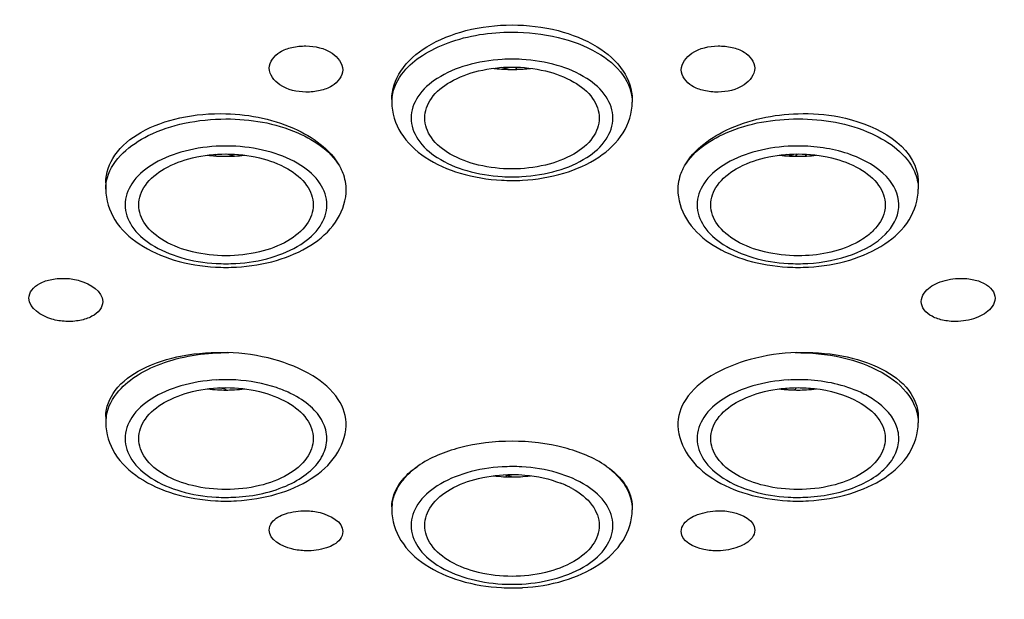
# Model space of a CAD drawing. Units: millimetres. Extents: x 0 to 2018, y 0 to 2854.
# Drawn here: x 570 to 595, y 2173 to 2188 of the extents above; entities that cross this region are included whole.
import ezdxf

# ---------------------------------------------------------------- set-up
doc = ezdxf.new("R2010")
doc.units = ezdxf.units.MM
doc.header["$LTSCALE"] = 186.012444
doc.layers.get('0').update_dxf_attribs({"linetype": 'CONTINUOUS'})
doc.layers.add('DATUM_AXIS', color=7, linetype='CONTINUOUS')

msp = doc.modelspace()

# ---------------------------------------------------------------- linework, layer by layer
at = {"color": 7, "linetype": 'Continuous'}
for p, q in [((582.184, 2186.896), (581.985, 2186.944)), ((582.358, 2186.896), (582.396, 2186.951)), ((574.611, 2184.664), (574.641, 2184.706)), ((575.109, 2184.66), (574.9, 2184.711)), ((589.51, 2184.657), (589.327, 2184.701)), ((589.578, 2184.655), (589.62, 2184.714)), ((589.826, 2184.659), (589.86, 2184.707)), ((574.888, 2178.638), (574.706, 2178.682)), ((574.887, 2178.625), (574.895, 2178.636)), ((589.315, 2178.641), (589.339, 2178.675)), ((589.552, 2178.628), (589.593, 2178.686)), ((582.245, 2176.392), (582.042, 2176.441)), ((582.111, 2176.39), (582.132, 2176.419))]:
    msp.add_line(p, q, dxfattribs=at)
at = {"layer": 'DATUM_AXIS', "color": 7, "linetype": 'Continuous'}
for p, q in [((579.158, 2186.118), (579.158, 2186.047)), ((585.358, 2186.118), (585.358, 2186.047)), ((571.786, 2183.97), (571.786, 2183.807)), ((592.73, 2183.97), (592.73, 2183.807)), ((571.786, 2177.943), (571.786, 2177.78)), ((592.73, 2177.943), (592.73, 2177.78)), ((579.158, 2175.61), (579.158, 2175.539)), ((585.358, 2175.61), (585.358, 2175.539))]:
    msp.add_line(p, q, dxfattribs=at)
at = {"layer": 'DATUM_AXIS', "color": 9, "linetype": 'Continuous'}
for centre, radius, start, end in [((582.258, 2182.736), 4.423, 90.0027, 93.2531), ((582.258, 2182.735), 4.424, 86.7471, 89.9973), ((580.22, 2186.047), 1.062, 172.4474, 180.0036), ((574.886, 2180.495), 4.423, 90.0027, 93.2531), ((574.885, 2180.495), 4.424, 86.7471, 89.9973), ((589.631, 2180.495), 4.423, 90.0027, 93.2531), ((589.63, 2180.495), 4.424, 86.7471, 89.9973), ((582.258, 2188.547), 4.424, 266.7471, 269.9973), ((582.258, 2188.547), 4.423, 270.0027, 273.2531), ((574.886, 2186.307), 4.424, 266.7471, 269.9973), ((574.885, 2186.307), 4.423, 270.0027, 273.2531), ((589.631, 2186.307), 4.424, 266.7471, 269.9973), ((589.63, 2186.307), 4.423, 270.0027, 273.2531), ((574.886, 2174.468), 4.423, 90.0027, 93.2531), ((574.885, 2174.468), 4.424, 86.7471, 89.9973), ((589.631, 2174.468), 4.423, 90.0027, 93.2531), ((589.63, 2174.468), 4.424, 86.7471, 89.9973), ((575.346, 2176.066), 2.751, 61.8641, 65.3761), ((572.852, 2177.779), 1.066, 170.4395, 179.9682), ((582.258, 2172.228), 4.423, 90.0027, 93.2531), ((582.258, 2172.228), 4.424, 86.7471, 89.9973), ((574.886, 2180.28), 4.424, 266.7471, 269.9973), ((574.885, 2180.28), 4.423, 270.0027, 273.2531), ((589.631, 2180.28), 4.424, 266.7471, 269.9973), ((589.63, 2180.28), 4.423, 270.0027, 273.2531), ((580.227, 2175.539), 1.069, 171.3391, 179.9632), ((582.258, 2178.039), 4.424, 266.7471, 269.9973), ((582.258, 2178.039), 4.423, 270.0027, 273.2531)]:
    msp.add_arc(centre, radius, start, end, dxfattribs=at)
at = {"layer": 'DATUM_AXIS', "color": 7, "linetype": 'Continuous'}
for centre, radius, start, end in [((582.247, 2190.61), 3.716, 262.8308, 263.3692), ((582.256, 2190.687), 3.794, 263.377, 266.757), ((582.258, 2190.729), 3.835, 266.7494, 268.8868), ((582.258, 2190.708), 3.815, 268.8866, 269.9994), ((582.258, 2190.712), 3.818, 270.0011, 271.4987), ((582.257, 2190.73), 3.836, 271.4978, 273.2505), ((582.259, 2190.708), 3.814, 273.2484, 275.3419), ((582.265, 2190.64), 3.747, 275.3408, 277.1661), ((574.881, 2188.424), 3.77, 262.8388, 265.8943), ((574.886, 2188.481), 3.828, 265.8868, 266.7499), ((574.886, 2188.482), 3.829, 266.7476, 269.9973), ((574.885, 2188.482), 3.829, 270.0027, 273.2526), ((574.889, 2188.437), 3.784, 273.2396, 277.1575), ((589.627, 2188.437), 3.784, 262.8425, 266.7606), ((589.631, 2188.49), 3.837, 266.7497, 268.1914), ((589.631, 2188.482), 3.829, 268.1911, 269.2069), ((589.63, 2188.464), 3.811, 269.2069, 269.9996), ((589.63, 2188.481), 3.828, 270.0025, 272.9325), ((589.63, 2188.488), 3.835, 272.9304, 273.2505), ((589.634, 2188.437), 3.784, 273.2396, 277.1575), ((582.258, 2188.958), 4.928, 266.8871, 269.9983), ((582.258, 2188.957), 4.928, 270.0018, 273.1382), ((574.886, 2186.717), 4.928, 266.8871, 269.9983), ((574.885, 2186.716), 4.927, 270.0018, 273.1614), ((589.63, 2186.717), 4.928, 266.8642, 273.1382), ((574.882, 2182.41), 3.784, 262.8425, 266.7606), ((574.886, 2182.455), 3.829, 266.7476, 269.9973), ((574.886, 2182.436), 3.81, 270.0003, 270.6988), ((574.885, 2182.459), 3.833, 270.6996, 273.2512), ((574.889, 2182.41), 3.784, 273.2396, 277.1575), ((589.622, 2182.36), 3.734, 262.8322, 264.0829), ((589.627, 2182.412), 3.785, 264.0823, 265.2718), ((589.63, 2182.448), 3.822, 265.2717, 266.7505), ((589.631, 2182.462), 3.835, 266.7495, 268.8185), ((589.63, 2182.442), 3.816, 268.8182, 269.9993), ((589.63, 2182.455), 3.829, 270.0027, 273.2526), ((589.634, 2182.41), 3.784, 273.2396, 277.1575), ((582.255, 2180.169), 3.784, 262.8425, 266.7606), ((582.258, 2180.222), 3.837, 266.7497, 267.8024), ((582.258, 2180.21), 3.824, 267.8006, 269.9981), ((582.258, 2180.214), 3.829, 270.0027, 273.2526), ((582.261, 2180.169), 3.784, 273.2396, 277.1575), ((582.561, 2173.796), 2.608, 65.3676, 68.4207), ((582.635, 2173.958), 2.43, 63.2667, 65.3572), ((582.704, 2174.095), 2.276, 60.9085, 63.2701), ((574.886, 2180.69), 4.928, 266.8871, 269.9983), ((574.885, 2180.689), 4.927, 270.0018, 273.1614), ((589.63, 2180.69), 4.928, 266.8642, 273.1382), ((582.258, 2178.45), 4.928, 266.8871, 269.9983), ((582.258, 2178.449), 4.928, 270.0018, 273.1382)]:
    msp.add_arc(centre, radius, start, end, dxfattribs=at)
for points, knots in [([(571.642, 2209.193), (567.171, 2208.536), (558.842, 2206.498), (549.559, 2201.768), (543.999, 2196.895), (541.028, 2193.024), (539.181, 2188.879), (538.758, 2185.976), (538.758, 2184.567)], [0, 0, 0, 0, 0.306104, 0.576586, 0.69575, 0.804377, 0.904569, 1, 1, 1, 1]), ([(625.758, 2184.567), (625.758, 2185.976), (625.335, 2188.879), (623.488, 2193.024), (620.517, 2196.895), (614.957, 2201.768), (605.674, 2206.498), (597.344, 2208.536), (592.874, 2209.193)], [0, 0, 0, 0, 0.095431, 0.195623, 0.30425, 0.423414, 0.693896, 1, 1, 1, 1]), ([(579.158, 2186.118), (579.158, 2186.375), (579.361, 2186.942), (580.089, 2187.556), (581.094, 2187.951), (581.859, 2188.041), (582.258, 2188.041)], [0, 0, 0, 0, 0.194389, 0.425072, 0.699052, 1, 1, 1, 1]), ([(582.258, 2188.041), (582.657, 2188.041), (583.422, 2187.951), (584.427, 2187.556), (585.155, 2186.942), (585.358, 2186.375), (585.358, 2186.118)], [0, 0, 0, 0, 0.300949, 0.574929, 0.805611, 1, 1, 1, 1]), ([(575.998, 2186.925), (575.998, 2187.092), (576.217, 2187.348), (576.591, 2187.476), (576.826, 2187.502), (576.948, 2187.499)], [0, 0, 0, 0, 0.417007, 0.694267, 1, 1, 1, 1]), ([(576.948, 2187.499), (577.18, 2187.494), (577.589, 2187.419), (577.898, 2187.054), (577.898, 2186.884)], [0, 0, 0, 0, 0.57841, 1, 1, 1, 1]), ([(586.618, 2186.884), (586.618, 2187.054), (586.927, 2187.419), (587.336, 2187.494), (587.568, 2187.499)], [0, 0, 0, 0, 0.421594, 1, 1, 1, 1]), ([(587.568, 2187.499), (587.69, 2187.502), (587.925, 2187.476), (588.298, 2187.348), (588.518, 2187.092), (588.518, 2186.925)], [0, 0, 0, 0, 0.305737, 0.582997, 1, 1, 1, 1]), ([(580.008, 2185.641), (580.008, 2185.818), (580.161, 2186.213), (580.69, 2186.626), (581.416, 2186.894), (581.969, 2186.955), (582.258, 2186.955)], [0, 0, 0, 0, 0.187703, 0.416642, 0.693565, 1, 1, 1, 1]), ([(582.258, 2186.955), (582.547, 2186.955), (583.1, 2186.894), (583.826, 2186.626), (584.355, 2186.213), (584.508, 2185.818), (584.508, 2185.641)], [0, 0, 0, 0, 0.306435, 0.583358, 0.812297, 1, 1, 1, 1]), ([(576.948, 2186.311), (576.715, 2186.316), (576.307, 2186.391), (575.998, 2186.756), (575.998, 2186.925)], [0, 0, 0, 0, 0.578408, 1, 1, 1, 1]), ([(577.898, 2186.884), (577.898, 2186.718), (577.678, 2186.462), (577.305, 2186.333), (577.07, 2186.308), (576.948, 2186.311)], [0, 0, 0, 0, 0.417004, 0.694264, 1, 1, 1, 1]), ([(587.568, 2186.311), (587.446, 2186.308), (587.211, 2186.333), (586.838, 2186.462), (586.618, 2186.718), (586.618, 2186.884)], [0, 0, 0, 0, 0.305739, 0.582999, 1, 1, 1, 1]), ([(588.518, 2186.925), (588.518, 2186.756), (588.209, 2186.391), (587.801, 2186.316), (587.568, 2186.311)], [0, 0, 0, 0, 0.421596, 1, 1, 1, 1]), ([(579.158, 2186.047), (579.158, 2185.772), (579.345, 2185.194), (580.026, 2184.567), (580.941, 2184.168), (581.63, 2184.056), (581.99, 2184.037)], [0, 0, 0, 0, 0.218202, 0.4522, 0.714161, 1, 1, 1, 1]), ([(582.528, 2184.037), (582.887, 2184.057), (583.576, 2184.169), (584.491, 2184.568), (585.171, 2185.195), (585.358, 2185.772), (585.358, 2186.047)], [0, 0, 0, 0, 0.285846, 0.54779, 0.781777, 1, 1, 1, 1]), ([(571.786, 2183.97), (571.786, 2184.22), (571.99, 2184.771), (572.723, 2185.348), (573.728, 2185.701), (574.489, 2185.764), (574.886, 2185.752)], [0, 0, 0, 0, 0.191619, 0.42026, 0.69514, 1, 1, 1, 1]), ([(574.886, 2185.752), (575.519, 2185.733), (576.649, 2185.513), (577.637, 2184.775), (577.856, 2184.325)], [0, 0, 0, 0, 0.558787, 1, 1, 1, 1]), ([(586.66, 2184.325), (586.879, 2184.775), (587.867, 2185.513), (588.997, 2185.733), (589.63, 2185.752)], [0, 0, 0, 0, 0.441214, 1, 1, 1, 1]), ([(589.63, 2185.752), (589.987, 2185.763), (591.112, 2185.698), (592.47, 2185.058), (592.688, 2184.279)], [0, 0, 0, 0, 0.305704, 1, 1, 1, 1]), ([(580.043, 2157.532), (574.233, 2157.688), (565.652, 2158.81), (555.028, 2162.213), (548.045, 2165.539), (542.111, 2169.614), (537.417, 2174.373), (534.168, 2179.731), (533.108, 2183.66), (532.899, 2185.601)], [0, 0, 0, 0, 0.294735, 0.433918, 0.56455, 0.685562, 0.797166, 0.901012, 1, 1, 1, 1]), ([(582.258, 2184.328), (581.969, 2184.328), (581.416, 2184.388), (580.69, 2184.656), (580.161, 2185.07), (580.008, 2185.464), (580.008, 2185.641)], [0, 0, 0, 0, 0.306435, 0.583358, 0.812297, 1, 1, 1, 1]), ([(584.508, 2185.641), (584.508, 2185.464), (584.355, 2185.07), (583.826, 2184.656), (583.1, 2184.388), (582.547, 2184.328), (582.258, 2184.328)], [0, 0, 0, 0, 0.187703, 0.416642, 0.693565, 1, 1, 1, 1]), ([(631.618, 2185.604), (631.409, 2183.663), (630.349, 2179.734), (627.101, 2174.375), (622.407, 2169.615), (616.473, 2165.54), (609.489, 2162.214), (598.864, 2158.81), (590.283, 2157.688), (584.473, 2157.532)], [0, 0, 0, 0, 0.098987, 0.202833, 0.314436, 0.435449, 0.566081, 0.705265, 1, 1, 1, 1]), ([(572.636, 2183.401), (572.636, 2183.578), (572.789, 2183.972), (573.318, 2184.386), (574.044, 2184.654), (574.597, 2184.714), (574.886, 2184.714)], [0, 0, 0, 0, 0.187703, 0.416642, 0.693565, 1, 1, 1, 1]), ([(574.886, 2184.714), (575.175, 2184.714), (575.727, 2184.654), (576.454, 2184.386), (576.983, 2183.972), (577.136, 2183.578), (577.136, 2183.401)], [0, 0, 0, 0, 0.306435, 0.583358, 0.812297, 1, 1, 1, 1]), ([(587.38, 2183.401), (587.38, 2183.578), (587.533, 2183.972), (588.062, 2184.386), (588.789, 2184.654), (589.341, 2184.714), (589.63, 2184.714)], [0, 0, 0, 0, 0.187703, 0.416642, 0.693565, 1, 1, 1, 1]), ([(589.63, 2184.714), (589.919, 2184.714), (590.472, 2184.654), (591.198, 2184.386), (591.727, 2183.972), (591.88, 2183.578), (591.88, 2183.401)], [0, 0, 0, 0, 0.306435, 0.583358, 0.812297, 1, 1, 1, 1]), ([(538.758, 2184.567), (538.758, 2182.892), (539.368, 2179.405), (541.984, 2174.542), (546.121, 2170.14), (551.596, 2166.328), (558.205, 2163.215), (568.406, 2160.08), (576.672, 2159.173), (582.258, 2159.173)], [0, 0, 0, 0, 0.091464, 0.189197, 0.297563, 0.418423, 0.551488, 0.694911, 1, 1, 1, 1]), ([(582.258, 2159.173), (587.844, 2159.173), (596.109, 2160.08), (606.311, 2163.215), (612.92, 2166.328), (618.395, 2170.14), (622.532, 2174.542), (625.148, 2179.405), (625.758, 2182.892), (625.758, 2184.567)], [0, 0, 0, 0, 0.305089, 0.448512, 0.581577, 0.702437, 0.810803, 0.908536, 1, 1, 1, 1]), ([(577.982, 2183.706), (577.993, 2183.862), (577.962, 2184.08), (577.88, 2184.276), (577.856, 2184.325)], [0, 0, 0, 0, 0.740125, 1, 1, 1, 1]), ([(586.66, 2184.325), (586.636, 2184.276), (586.554, 2184.08), (586.523, 2183.862), (586.534, 2183.706)], [0, 0, 0, 0, 0.259874, 1, 1, 1, 1]), ([(571.786, 2183.807), (571.786, 2183.532), (571.972, 2182.954), (572.654, 2182.327), (573.569, 2181.928), (574.258, 2181.816), (574.618, 2181.796)], [0, 0, 0, 0, 0.218202, 0.4522, 0.714161, 1, 1, 1, 1]), ([(575.157, 2181.797), (575.506, 2181.816), (576.176, 2181.923), (577.07, 2182.301), (577.748, 2182.891), (577.962, 2183.439), (577.982, 2183.706)], [0, 0, 0, 0, 0.284928, 0.547086, 0.781925, 1, 1, 1, 1]), ([(586.534, 2183.706), (586.554, 2183.439), (586.768, 2182.891), (587.447, 2182.301), (588.342, 2181.923), (589.012, 2181.816), (589.361, 2181.796)], [0, 0, 0, 0, 0.218052, 0.452901, 0.715076, 1, 1, 1, 1]), ([(589.9, 2181.796), (590.26, 2181.816), (590.948, 2181.929), (591.863, 2182.327), (592.544, 2182.954), (592.73, 2183.532), (592.73, 2183.807)], [0, 0, 0, 0, 0.285846, 0.54779, 0.781777, 1, 1, 1, 1]), ([(574.886, 2182.087), (574.597, 2182.087), (574.044, 2182.148), (573.318, 2182.416), (572.789, 2182.83), (572.636, 2183.224), (572.636, 2183.401)], [0, 0, 0, 0, 0.306435, 0.583358, 0.812297, 1, 1, 1, 1]), ([(577.136, 2183.401), (577.136, 2183.224), (576.983, 2182.83), (576.454, 2182.416), (575.727, 2182.148), (575.175, 2182.087), (574.886, 2182.087)], [0, 0, 0, 0, 0.187703, 0.416642, 0.693565, 1, 1, 1, 1]), ([(589.63, 2182.087), (589.341, 2182.087), (588.789, 2182.148), (588.062, 2182.416), (587.533, 2182.83), (587.38, 2183.224), (587.38, 2183.401)], [0, 0, 0, 0, 0.306435, 0.583358, 0.812297, 1, 1, 1, 1]), ([(591.88, 2183.401), (591.88, 2183.343), (591.853, 2183.098), (591.711, 2182.878), (591.579, 2182.745)], [0, 0, 0, 0, 0.235084, 1, 1, 1, 1]), ([(591.463, 2182.639), (591.353, 2182.549), (590.801, 2182.206), (590.133, 2182.087), (589.63, 2182.087)], [0, 0, 0, 0, 0.220736, 1, 1, 1, 1]), ([(569.808, 2180.995), (569.808, 2181.068), (569.872, 2181.232), (570.097, 2181.398), (570.405, 2181.496), (570.637, 2181.51), (570.758, 2181.505)], [0, 0, 0, 0, 0.187679, 0.414551, 0.690958, 1, 1, 1, 1]), ([(570.758, 2181.505), (570.881, 2181.499), (571.247, 2181.451), (571.708, 2181.172), (571.708, 2180.906)], [0, 0, 0, 0, 0.315885, 1, 1, 1, 1]), ([(592.808, 2180.906), (592.808, 2180.982), (592.895, 2181.203), (593.254, 2181.429), (593.578, 2181.496), (593.758, 2181.505)], [0, 0, 0, 0, 0.188506, 0.552256, 1, 1, 1, 1]), ([(593.758, 2181.505), (593.879, 2181.51), (594.111, 2181.496), (594.418, 2181.398), (594.644, 2181.232), (594.708, 2181.068), (594.708, 2180.995)], [0, 0, 0, 0, 0.309046, 0.585452, 0.812322, 1, 1, 1, 1]), ([(570.758, 2180.396), (570.635, 2180.401), (570.269, 2180.449), (569.808, 2180.729), (569.808, 2180.995)], [0, 0, 0, 0, 0.315884, 1, 1, 1, 1]), ([(571.708, 2180.906), (571.708, 2180.832), (571.644, 2180.668), (571.418, 2180.503), (571.111, 2180.404), (570.879, 2180.39), (570.758, 2180.396)], [0, 0, 0, 0, 0.187679, 0.414553, 0.690959, 1, 1, 1, 1]), ([(593.758, 2180.396), (593.637, 2180.39), (593.405, 2180.404), (593.097, 2180.503), (592.872, 2180.668), (592.808, 2180.832), (592.808, 2180.906)], [0, 0, 0, 0, 0.309044, 0.58545, 0.812322, 1, 1, 1, 1]), ([(594.708, 2180.995), (594.708, 2180.919), (594.621, 2180.697), (594.262, 2180.471), (593.938, 2180.404), (593.758, 2180.396)], [0, 0, 0, 0, 0.188507, 0.552258, 1, 1, 1, 1]), ([(571.786, 2177.943), (571.786, 2178.181), (572.008, 2178.715), (572.762, 2179.242), (573.785, 2179.563), (574.559, 2179.607), (574.962, 2179.59)], [0, 0, 0, 0, 0.183028, 0.409926, 0.688996, 1, 1, 1, 1]), ([(577.983, 2177.699), (577.997, 2177.937), (577.805, 2178.485), (577.088, 2179.069), (576.09, 2179.469), (575.32, 2179.58), (574.916, 2179.591)], [0, 0, 0, 0, 0.183106, 0.410897, 0.690027, 1, 1, 1, 1]), ([(589.599, 2179.591), (589.195, 2179.579), (588.426, 2179.469), (587.428, 2179.068), (586.711, 2178.485), (586.519, 2177.937), (586.533, 2177.699)], [0, 0, 0, 0, 0.309974, 0.589098, 0.816889, 1, 1, 1, 1]), ([(589.554, 2179.59), (589.957, 2179.607), (590.731, 2179.563), (591.753, 2179.242), (592.508, 2178.715), (592.73, 2178.181), (592.73, 2177.943)], [0, 0, 0, 0, 0.31108, 0.590075, 0.816951, 1, 1, 1, 1]), ([(572.636, 2177.374), (572.636, 2177.551), (572.789, 2177.945), (573.318, 2178.359), (574.044, 2178.627), (574.597, 2178.687), (574.886, 2178.687)], [0, 0, 0, 0, 0.187703, 0.416642, 0.693565, 1, 1, 1, 1]), ([(574.886, 2178.687), (575.175, 2178.687), (575.727, 2178.627), (576.454, 2178.359), (576.983, 2177.945), (577.136, 2177.551), (577.136, 2177.374)], [0, 0, 0, 0, 0.306435, 0.583358, 0.812297, 1, 1, 1, 1]), ([(587.38, 2177.374), (587.38, 2177.551), (587.533, 2177.945), (588.062, 2178.359), (588.789, 2178.627), (589.341, 2178.687), (589.63, 2178.687)], [0, 0, 0, 0, 0.187703, 0.416642, 0.693565, 1, 1, 1, 1]), ([(589.63, 2178.687), (589.772, 2178.687), (590.306, 2178.658), (590.841, 2178.515), (591.183, 2178.324)], [0, 0, 0, 0, 0.265869, 1, 1, 1, 1]), ([(591.183, 2178.324), (591.38, 2178.215), (591.717, 2177.964), (591.88, 2177.557), (591.88, 2177.374)], [0, 0, 0, 0, 0.551416, 1, 1, 1, 1]), ([(582.258, 2158.972), (577.496, 2158.972), (568.277, 2159.834), (557.444, 2163.094), (550.066, 2166.982), (544.334, 2171.167), (540.987, 2175.248), (539.675, 2178.192)], [0, 0, 0, 0, 0.292296, 0.564518, 0.688309, 0.802182, 1, 1, 1, 1]), ([(624.841, 2178.192), (623.529, 2175.248), (620.182, 2171.167), (614.45, 2166.982), (607.072, 2163.094), (596.239, 2159.834), (587.02, 2158.972), (582.258, 2158.972)], [0, 0, 0, 0, 0.197818, 0.311691, 0.435482, 0.707704, 1, 1, 1, 1]), ([(571.786, 2177.78), (571.786, 2177.505), (571.972, 2176.927), (572.654, 2176.3), (573.569, 2175.901), (574.258, 2175.789), (574.618, 2175.769)], [0, 0, 0, 0, 0.218202, 0.4522, 0.714161, 1, 1, 1, 1]), ([(575.157, 2175.77), (575.508, 2175.789), (576.182, 2175.897), (577.08, 2176.279), (577.758, 2176.877), (577.967, 2177.43), (577.983, 2177.699)], [0, 0, 0, 0, 0.285123, 0.547246, 0.78192, 1, 1, 1, 1]), ([(586.533, 2177.699), (586.548, 2177.43), (586.758, 2176.876), (587.437, 2176.279), (588.336, 2175.897), (589.009, 2175.789), (589.361, 2175.769)], [0, 0, 0, 0, 0.218057, 0.452741, 0.714882, 1, 1, 1, 1]), ([(589.9, 2175.769), (590.26, 2175.789), (590.948, 2175.902), (591.863, 2176.3), (592.544, 2176.927), (592.73, 2177.505), (592.73, 2177.78)], [0, 0, 0, 0, 0.285846, 0.54779, 0.781777, 1, 1, 1, 1]), ([(574.886, 2176.06), (574.597, 2176.06), (574.044, 2176.121), (573.318, 2176.389), (572.789, 2176.803), (572.636, 2177.197), (572.636, 2177.374)], [0, 0, 0, 0, 0.306435, 0.583358, 0.812297, 1, 1, 1, 1]), ([(577.136, 2177.374), (577.136, 2177.197), (576.983, 2176.803), (576.454, 2176.389), (575.727, 2176.121), (575.175, 2176.06), (574.886, 2176.06)], [0, 0, 0, 0, 0.187703, 0.416642, 0.693565, 1, 1, 1, 1]), ([(582.258, 2177.305), (581.804, 2177.305), (580.956, 2177.206), (580.151, 2176.886), (579.827, 2176.663)], [0, 0, 0, 0, 0.535515, 1, 1, 1, 1]), ([(584.689, 2176.663), (584.365, 2176.886), (583.56, 2177.206), (582.711, 2177.305), (582.258, 2177.305)], [0, 0, 0, 0, 0.464486, 1, 1, 1, 1]), ([(589.63, 2176.06), (589.341, 2176.06), (588.789, 2176.121), (588.062, 2176.389), (587.533, 2176.803), (587.38, 2177.197), (587.38, 2177.374)], [0, 0, 0, 0, 0.306435, 0.583358, 0.812297, 1, 1, 1, 1]), ([(591.88, 2177.374), (591.88, 2177.197), (591.727, 2176.803), (591.198, 2176.389), (590.472, 2176.121), (589.919, 2176.06), (589.63, 2176.06)], [0, 0, 0, 0, 0.187703, 0.416642, 0.693565, 1, 1, 1, 1]), ([(579.428, 2176.302), (579.455, 2176.335), (579.574, 2176.469), (579.714, 2176.585), (579.827, 2176.663)], [0, 0, 0, 0, 0.23587, 1, 1, 1, 1]), ([(584.689, 2176.663), (584.881, 2176.529), (585.209, 2176.235), (585.358, 2175.804), (585.358, 2175.61)], [0, 0, 0, 0, 0.546235, 1, 1, 1, 1]), ([(579.158, 2175.61), (579.158, 2175.669), (579.182, 2175.921), (579.307, 2176.154), (579.428, 2176.302)], [0, 0, 0, 0, 0.237748, 1, 1, 1, 1]), ([(580.008, 2175.134), (580.008, 2175.311), (580.161, 2175.705), (580.69, 2176.119), (581.416, 2176.386), (581.969, 2176.447), (582.258, 2176.447)], [0, 0, 0, 0, 0.187703, 0.416642, 0.693565, 1, 1, 1, 1]), ([(582.258, 2176.447), (582.369, 2176.447), (582.798, 2176.428), (583.225, 2176.338), (583.52, 2176.221)], [0, 0, 0, 0, 0.259469, 1, 1, 1, 1]), ([(583.811, 2176.084), (584.007, 2175.975), (584.345, 2175.724), (584.508, 2175.316), (584.508, 2175.134)], [0, 0, 0, 0, 0.551416, 1, 1, 1, 1]), ([(575.998, 2175.016), (575.998, 2175.085), (576.088, 2175.292), (576.454, 2175.475), (576.77, 2175.514), (576.948, 2175.511)], [0, 0, 0, 0, 0.180186, 0.53894, 1, 1, 1, 1]), ([(576.948, 2175.511), (577.07, 2175.508), (577.422, 2175.474), (577.898, 2175.229), (577.898, 2174.975)], [0, 0, 0, 0, 0.324551, 1, 1, 1, 1]), ([(579.158, 2175.539), (579.158, 2175.264), (579.345, 2174.686), (580.026, 2174.059), (580.941, 2173.661), (581.63, 2173.549), (581.99, 2173.529)], [0, 0, 0, 0, 0.218202, 0.4522, 0.714161, 1, 1, 1, 1]), ([(582.528, 2173.529), (582.887, 2173.549), (583.576, 2173.661), (584.491, 2174.06), (585.171, 2174.687), (585.358, 2175.264), (585.358, 2175.539)], [0, 0, 0, 0, 0.285846, 0.54779, 0.781777, 1, 1, 1, 1]), ([(586.618, 2174.975), (586.618, 2175.045), (586.709, 2175.255), (587.071, 2175.452), (587.389, 2175.507), (587.568, 2175.511)], [0, 0, 0, 0, 0.18032, 0.541734, 1, 1, 1, 1]), ([(587.568, 2175.511), (587.69, 2175.513), (588.036, 2175.497), (588.518, 2175.265), (588.518, 2175.016)], [0, 0, 0, 0, 0.328299, 1, 1, 1, 1]), ([(576.948, 2174.48), (576.826, 2174.483), (576.474, 2174.517), (575.998, 2174.762), (575.998, 2175.016)], [0, 0, 0, 0, 0.324553, 1, 1, 1, 1]), ([(582.258, 2173.82), (581.969, 2173.82), (581.416, 2173.881), (580.69, 2174.148), (580.161, 2174.562), (580.008, 2174.957), (580.008, 2175.134)], [0, 0, 0, 0, 0.306435, 0.583358, 0.812297, 1, 1, 1, 1]), ([(584.508, 2175.134), (584.508, 2174.957), (584.355, 2174.562), (583.826, 2174.148), (583.1, 2173.881), (582.547, 2173.82), (582.258, 2173.82)], [0, 0, 0, 0, 0.187703, 0.416642, 0.693565, 1, 1, 1, 1]), ([(588.518, 2175.016), (588.518, 2174.945), (588.427, 2174.736), (588.065, 2174.539), (587.747, 2174.484), (587.568, 2174.48)], [0, 0, 0, 0, 0.180317, 0.541731, 1, 1, 1, 1]), ([(577.898, 2174.975), (577.898, 2174.905), (577.808, 2174.699), (577.441, 2174.516), (577.126, 2174.476), (576.948, 2174.48)], [0, 0, 0, 0, 0.180188, 0.538941, 1, 1, 1, 1]), ([(587.568, 2174.48), (587.446, 2174.478), (587.1, 2174.494), (586.618, 2174.726), (586.618, 2174.975)], [0, 0, 0, 0, 0.328299, 1, 1, 1, 1])]:
    msp.add_open_spline(points, degree=3, knots=knots, dxfattribs=at)
at = {"layer": 'DATUM_AXIS', "color": 9, "linetype": 'Continuous'}
for points, knots in [([(552.307, 2206.54), (548.913, 2204.912), (544.211, 2202.001), (539.352, 2196.962), (536.812, 2193.038), (535.31, 2188.901), (534.909, 2184.653), (535.629, 2180.425), (537.435, 2176.339), (540.257, 2172.492), (545.475, 2167.589), (554.207, 2162.617), (566.595, 2158.857), (575.624, 2157.86), (580.288, 2157.746)], [0, 0, 0, 0, 0.13073, 0.188628, 0.241958, 0.291844, 0.339984, 0.388423, 0.439143, 0.493691, 0.553014, 0.686626, 0.837988, 1, 1, 1, 1]), ([(584.228, 2157.746), (588.892, 2157.86), (597.921, 2158.857), (610.308, 2162.617), (619.041, 2167.589), (624.259, 2172.492), (627.081, 2176.339), (628.887, 2180.425), (629.607, 2184.653), (629.206, 2188.901), (627.704, 2193.038), (625.164, 2196.962), (620.305, 2202.001), (615.603, 2204.912), (612.209, 2206.54)], [0, 0, 0, 0, 0.162012, 0.313374, 0.446986, 0.506309, 0.560858, 0.611577, 0.660016, 0.708156, 0.758042, 0.811372, 0.86927, 1, 1, 1, 1]), ([(579.167, 2186.187), (579.199, 2186.423), (579.418, 2186.85), (579.962, 2187.297), (580.886, 2187.736), (581.701, 2187.857), (582.258, 2187.857)], [0, 0, 0, 0, 0.19002, 0.359902, 0.555989, 1, 1, 1, 1]), ([(582.258, 2187.857), (582.656, 2187.857), (583.418, 2187.773), (584.418, 2187.404), (585.147, 2186.834), (585.358, 2186.291), (585.358, 2186.047)], [0, 0, 0, 0, 0.306421, 0.583361, 0.812295, 1, 1, 1, 1]), ([(582.007, 2187.152), (581.698, 2187.134), (581.113, 2187.041), (580.354, 2186.722), (579.81, 2186.256), (579.589, 2185.641), (579.81, 2185.027), (580.354, 2184.561), (581.113, 2184.242), (581.698, 2184.148), (582.007, 2184.131)], [0, 0, 0, 0, 0.153705, 0.291045, 0.405016, 0.5, 0.594984, 0.708955, 0.846295, 1, 1, 1, 1]), ([(582.509, 2184.131), (582.818, 2184.148), (583.402, 2184.242), (584.162, 2184.561), (584.706, 2185.027), (584.927, 2185.641), (584.706, 2186.256), (584.162, 2186.722), (583.402, 2187.041), (582.818, 2187.134), (582.509, 2187.152)], [0, 0, 0, 0, 0.153705, 0.291045, 0.405016, 0.5, 0.594984, 0.708955, 0.846295, 1, 1, 1, 1]), ([(571.828, 2184.105), (571.967, 2184.59), (572.712, 2185.192), (573.835, 2185.544), (574.528, 2185.617), (574.886, 2185.617)], [0, 0, 0, 0, 0.423023, 0.699803, 1, 1, 1, 1]), ([(574.886, 2185.617), (575.514, 2185.617), (576.629, 2185.444), (577.635, 2184.757), (577.856, 2184.325)], [0, 0, 0, 0, 0.56425, 1, 1, 1, 1]), ([(586.66, 2184.325), (586.881, 2184.757), (587.887, 2185.444), (589.002, 2185.617), (589.63, 2185.617)], [0, 0, 0, 0, 0.43575, 1, 1, 1, 1]), ([(589.63, 2185.617), (590.275, 2185.617), (591.411, 2185.44), (592.432, 2184.71), (592.631, 2184.261)], [0, 0, 0, 0, 0.567551, 1, 1, 1, 1]), ([(574.635, 2184.912), (574.326, 2184.894), (573.741, 2184.8), (572.981, 2184.481), (572.438, 2184.015), (572.217, 2183.401), (572.438, 2182.787), (572.981, 2182.321), (573.741, 2182.001), (574.326, 2181.908), (574.635, 2181.89)], [0, 0, 0, 0, 0.153705, 0.291045, 0.405016, 0.5, 0.594984, 0.708955, 0.846295, 1, 1, 1, 1]), ([(575.136, 2181.89), (575.445, 2181.908), (576.03, 2182.001), (576.79, 2182.321), (577.334, 2182.787), (577.555, 2183.401), (577.334, 2184.015), (576.79, 2184.481), (576.03, 2184.8), (575.445, 2184.894), (575.136, 2184.912)], [0, 0, 0, 0, 0.153705, 0.291045, 0.405016, 0.5, 0.594984, 0.708955, 0.846295, 1, 1, 1, 1]), ([(589.38, 2184.912), (589.07, 2184.894), (588.486, 2184.8), (587.726, 2184.481), (587.182, 2184.015), (586.961, 2183.401), (587.182, 2182.787), (587.726, 2182.321), (588.486, 2182.001), (589.07, 2181.908), (589.38, 2181.89)], [0, 0, 0, 0, 0.153705, 0.291045, 0.405016, 0.5, 0.594984, 0.708955, 0.846295, 1, 1, 1, 1]), ([(591.995, 2184.031), (591.78, 2184.306), (591.084, 2184.738), (590.31, 2184.887), (589.881, 2184.912)], [0, 0, 0, 0, 0.448428, 1, 1, 1, 1]), ([(589.881, 2181.89), (590.274, 2181.913), (590.996, 2182.051), (591.879, 2182.522), (592.347, 2183.305), (592.147, 2183.837), (591.995, 2184.031)], [0, 0, 0, 0, 0.321023, 0.590298, 0.798998, 1, 1, 1, 1]), ([(571.8, 2177.956), (571.84, 2178.194), (572.077, 2178.619), (572.637, 2179.058), (573.578, 2179.487), (574.402, 2179.594), (574.962, 2179.59)], [0, 0, 0, 0, 0.190312, 0.360965, 0.557501, 1, 1, 1, 1]), ([(589.554, 2179.59), (589.959, 2179.592), (590.737, 2179.521), (591.762, 2179.154), (592.512, 2178.581), (592.73, 2178.028), (592.73, 2177.78)], [0, 0, 0, 0, 0.306088, 0.583584, 0.812817, 1, 1, 1, 1]), ([(574.635, 2178.885), (574.326, 2178.867), (573.741, 2178.773), (572.981, 2178.454), (572.438, 2177.988), (572.217, 2177.374), (572.438, 2176.76), (572.981, 2176.294), (573.741, 2175.974), (574.326, 2175.881), (574.635, 2175.863)], [0, 0, 0, 0, 0.153705, 0.291045, 0.405016, 0.5, 0.594984, 0.708955, 0.846295, 1, 1, 1, 1]), ([(576.492, 2178.567), (576.392, 2178.613), (575.958, 2178.783), (575.492, 2178.864), (575.136, 2178.885)], [0, 0, 0, 0, 0.235626, 1, 1, 1, 1]), ([(589.38, 2178.885), (589.07, 2178.867), (588.486, 2178.773), (587.726, 2178.454), (587.182, 2177.988), (586.961, 2177.374), (587.182, 2176.76), (587.726, 2176.294), (588.486, 2175.974), (589.07, 2175.881), (589.38, 2175.863)], [0, 0, 0, 0, 0.153705, 0.291045, 0.405016, 0.5, 0.594984, 0.708955, 0.846295, 1, 1, 1, 1]), ([(591.595, 2178.368), (591.482, 2178.444), (590.953, 2178.733), (590.345, 2178.858), (589.881, 2178.885)], [0, 0, 0, 0, 0.226672, 1, 1, 1, 1]), ([(575.136, 2175.863), (575.604, 2175.89), (576.281, 2176.03), (577.009, 2176.463), (577.369, 2176.855), (577.524, 2177.315), (577.428, 2177.786), (577.113, 2178.196), (576.814, 2178.401), (576.643, 2178.492)], [0, 0, 0, 0, 0.313637, 0.447737, 0.562269, 0.662288, 0.760481, 0.870702, 1, 1, 1, 1]), ([(589.881, 2175.863), (590.328, 2175.889), (590.975, 2176.019), (591.687, 2176.415), (592.056, 2176.775), (592.249, 2177.198), (592.214, 2177.822), (591.859, 2178.19), (591.595, 2178.368)], [0, 0, 0, 0, 0.317421, 0.454946, 0.573626, 0.676782, 0.774683, 1, 1, 1, 1]), ([(579.428, 2176.278), (579.455, 2176.313), (579.573, 2176.455), (579.714, 2176.579), (579.827, 2176.663)], [0, 0, 0, 0, 0.237578, 1, 1, 1, 1]), ([(582.007, 2176.644), (581.698, 2176.627), (581.113, 2176.533), (580.354, 2176.214), (579.81, 2175.748), (579.589, 2175.134), (579.81, 2174.519), (580.354, 2174.053), (581.113, 2173.734), (581.698, 2173.64), (582.007, 2173.623)], [0, 0, 0, 0, 0.153705, 0.291045, 0.405016, 0.5, 0.594984, 0.708955, 0.846295, 1, 1, 1, 1]), ([(582.509, 2173.623), (582.818, 2173.64), (583.402, 2173.734), (584.162, 2174.053), (584.706, 2174.519), (584.927, 2175.134), (584.706, 2175.748), (584.162, 2176.214), (583.402, 2176.533), (582.818, 2176.627), (582.509, 2176.644)], [0, 0, 0, 0, 0.153705, 0.291045, 0.405016, 0.5, 0.594984, 0.708955, 0.846295, 1, 1, 1, 1]), ([(584.689, 2176.663), (584.883, 2176.519), (585.214, 2176.197), (585.358, 2175.746), (585.358, 2175.539)], [0, 0, 0, 0, 0.539706, 1, 1, 1, 1]), ([(579.17, 2175.7), (579.178, 2175.75), (579.225, 2175.958), (579.33, 2176.15), (579.428, 2176.278)], [0, 0, 0, 0, 0.239277, 1, 1, 1, 1])]:
    msp.add_open_spline(points, degree=3, knots=knots, dxfattribs=at)
for points in [[(592.631, 2184.261), (592.694, 2184.119), (592.73, 2183.962), (592.73, 2183.807)], [(571.786, 2183.807), (571.786, 2183.907), (571.8, 2184.009), (571.828, 2184.105)]]:
    msp.add_open_spline(points, degree=3, dxfattribs=at)
at = {"layer": 'DATUM_AXIS', "color": 7, "linetype": 'Continuous'}
for points in [[(592.688, 2184.279), (592.716, 2184.179), (592.73, 2184.074), (592.73, 2183.97)], [(591.579, 2182.745), (591.542, 2182.707), (591.503, 2182.672), (591.463, 2182.639)]]:
    msp.add_open_spline(points, degree=3, dxfattribs=at)

doc.saveas('drawing.dxf')
